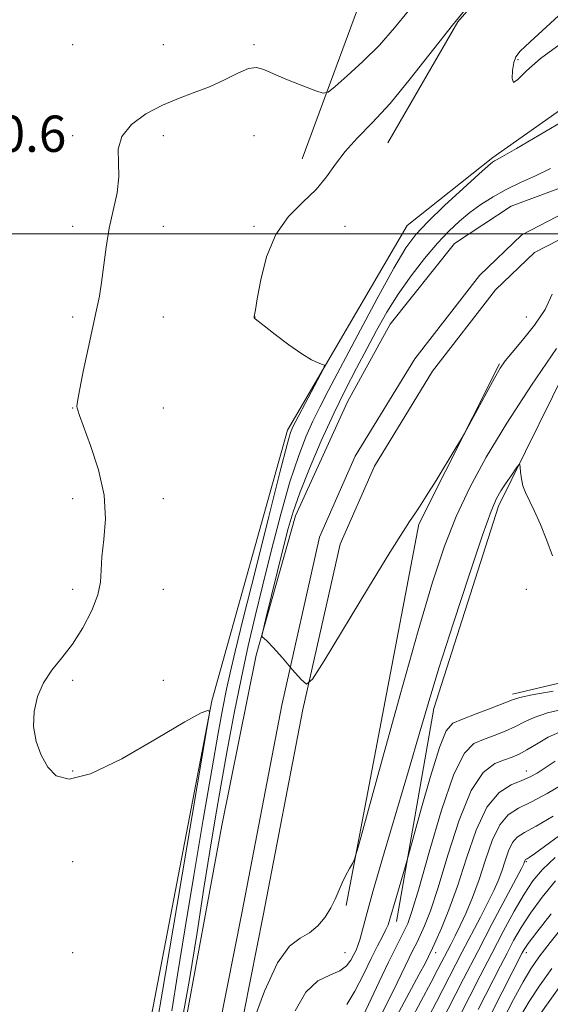
# Model space of a CAD drawing. Extents: x 2117300 to 2120200, y 319800 to 322700.
# Drawn here: x 2118859 to 2118976, y 321330 to 321547 of the extents above; entities that cross this region are included whole.
import ezdxf

# ---------------------------------------------------------------- set-up
doc = ezdxf.new("R2010")
doc.units = 0
doc.header["$MEASUREMENT"] = 0
for name, color, linetype, lineweight in [('DTM HARD BREAKLINE', 7, 'Continuous', 0), ('DTM SPOT ELEVATION', 2, 'Continuous', 13), ('GRID LINE', 7, 'Continuous', 0), ('INDEX CONTOUR', 41, 'Continuous', 13), ('INTERMEDIATE CONTOUR', 44, 'Continuous', 0), ('SPOT ELEVATION', 7, 'Continuous', 0), ('STREAM - RIVER CENTERLINE', 11, 'Continuous', 0), ('STREAM - RIVER DOUBLE LINE', 5, 'Continuous', 0)]:
    doc.layers.add(name, color=color, linetype=linetype, lineweight=lineweight)
doc.styles.add('Style-ITALICS', font='ITALICS.shx')

msp = doc.modelspace()

# ---------------------------------------------------------------- linework, layer by layer
at = {"layer": 'DTM HARD BREAKLINE', "extrusion": (-0.0508277773576403, 0.03439475347144365, 0.9981149923643672), "elevation": -95723.21474891069, "flags": 128}
msp.add_lwpolyline([(-1453666.576729607, 1571886.183080337), (-1453745.098461766, 1571852.291131754), (-1453784.345662169, 1571847.239927879)], dxfattribs=at)
at = {"layer": 'DTM HARD BREAKLINE'}
for points in [[(2119210.04, 321676.14, 922.37), (2119140.6, 321654.77, 923.7), (2119108.29, 321632.09, 922.9), (2119103.77, 321618.92, 922.11), (2119114.48, 321572.53, 922), (2119113.18, 321561.41, 922.37), (2119106.73, 321557.3, 923.38), (2119055.1, 321549.89, 923.7), (2119015.21, 321545.41, 926.83), (2118989.52, 321535.34, 926.88), (2118963.13, 321516.78, 926.24), (2118944.25, 321501.79, 926.99), (2118917.83, 321456.7, 928.47), (2118901.2, 321397.08, 929.96), (2118885.72, 321316.74, 931.34)], [(2118921.07, 321516.48, 928.75), (2118937.55, 321561.04, 932.6800000000001), (2118965.44, 321585.43, 931.72), (2118990.4, 321595.64, 930.57), (2119005.54, 321597.07, 928.83), (2119022.6, 321595.84, 927.9), (2119047.86, 321588.52, 926.64), (2119060.31, 321587.17, 925.5600000000001), (2119071.85, 321594.16, 924.86), (2119081.27, 321583.88, 923.5600000000001), (2119065.73, 321573.69, 923.5600000000001), (2119042.97, 321574.61, 924.12), (2119006.3, 321580.85, 926.64), (2118981.59, 321572.38, 927.53), (2118967.32, 321560.42, 927.88), (2118955.43, 321546.65, 927.84), (2118939.98, 321520.03, 927.08)], [(2118941.87, 321348.49, 930.59), (2118950.08, 321395.41, 928.49), (2118964.37, 321440.01, 928.4), (2118988.16, 321488.14, 926.36), (2119007.2, 321498.04, 925.73), (2119043.31, 321507.14, 925.23), (2119066.19, 321511.92, 923.37), (2119098.23, 321514.97, 922.8000000000001), (2119083.8, 321474.32, 923.5600000000001), (2119071.46, 321449.83, 923.41), (2119049.91, 321434.94, 923.54), (2119023.61, 321423.88, 925.95), (2119008.06, 321413.26, 928.14), (2118989.46, 321403.79, 928.96), (2118967.45, 321398.55, 929.59)]]:
    msp.add_polyline3d(points, dxfattribs=at)
at = {"layer": 'DTM SPOT ELEVATION'}
for p in [(2118870.51, 321541.63, 930.84), (2118890.51, 321541.63, 930.6700000000001), (2118910.51, 321541.63, 930.38), (2118968.68, 321538.37, 925.87), (2118870.51, 321521.63, 930.29), (2118890.51, 321521.63, 929.6), (2118910.51, 321521.63, 928.48), (2118870.51, 321501.63, 930.52), (2118890.51, 321501.63, 929.16), (2118910.51, 321501.63, 928.1800000000001), (2118930.51, 321501.63, 927.11), (2118870.51, 321481.63, 930.4), (2118890.51, 321481.63, 928.75), (2118910.73, 321481.63, 927.99), (2118970.51, 321481.63, 922.94), (2118870.51, 321461.63, 930.0500000000001), (2118890.51, 321461.63, 929.04), (2118870.51, 321441.63, 930.59), (2118890.51, 321441.63, 929.22), (2118870.51, 321421.63, 930.32), (2118890.51, 321421.63, 929.39), (2118970.51, 321421.63, 928.48), (2118870.51, 321401.63, 929.83), (2118890.51, 321401.63, 929.36), (2118870.51, 321381.63, 929.72), (2118970.51, 321381.63, 935.34), (2118870.51, 321361.63, 930.97), (2118970.51, 321361.63, 942.19), (2118870.51, 321341.63, 931.21), (2118930.51, 321341.63, 926.97), (2118950.51, 321341.63, 936.5600000000001), (2118970.51, 321341.63, 948.5500000000001)]:
    msp.add_point(p, dxfattribs=at)
at = {"layer": 'GRID LINE', "flags": 128}
msp.add_lwpolyline([(2117500, 321500), (2120000, 321500)], dxfattribs=at)
at = {"layer": 'INDEX CONTOUR', "flags": 128}
for points, elevation in [([(2118888.427, 321321.882), (2118890.946, 321337.042), (2118893.516, 321352.256), (2118900.179, 321391.426), (2118900.642, 321394.381), (2118900.624, 321394.905), (2118900.281, 321394.985), (2118898.818, 321394.413), (2118895.2, 321392.435), (2118888.888, 321388.682), (2118881.325, 321384.341), (2118874.449, 321380.984), (2118869.745, 321379.811), (2118866.866, 321380.534), (2118865.012, 321382.493), (2118863.541, 321385.108), (2118862.449, 321388.133), (2118861.895, 321391.4), (2118862.001, 321394.746), (2118862.745, 321398.018), (2118864.078, 321401.062), (2118865.923, 321403.813), (2118868.111, 321406.537), (2118870.451, 321409.589), (2118872.737, 321413.18), (2118874.703, 321416.956), (2118876.068, 321420.423), (2118876.669, 321423.263), (2118876.824, 321425.877), (2118876.971, 321428.842), (2118877.387, 321432.617), (2118877.712, 321437.182), (2118877.423, 321442.399), (2118876.194, 321448.014), (2118874.477, 321453.32), (2118871.998, 321459.955), (2118871.616, 321461.098), (2118871.499, 321461.557), (2118871.453, 321461.979), (2118871.565, 321463.052), (2118871.996, 321465.476), (2118872.836, 321469.642), (2118873.903, 321474.704), (2118874.946, 321479.5), (2118875.768, 321483.193), (2118876.392, 321486.203), (2118876.894, 321489.263), (2118877.878, 321497.047), (2118878.567, 321501.256), (2118880.287, 321509.024), (2118880.722, 321512.5), (2118880.614, 321515.697), (2118880.557, 321518.655), (2118881.331, 321521.427), (2118883.488, 321524.033), (2118886.669, 321526.375), (2118890.287, 321528.324), (2118893.86, 321529.82), (2118897.314, 321531.077), (2118900.681, 321532.38), (2118903.944, 321533.9), (2118906.899, 321535.358), (2118909.296, 321536.362), (2118911.038, 321536.613), (2118912.642, 321536.18), (2118914.785, 321535.225), (2118917.873, 321533.933), (2118921.273, 321532.59), (2118924.088, 321531.504), (2118925.73, 321530.972), (2118926.842, 321531.216), (2118928.379, 321532.446), (2118931.035, 321534.777), (2118934.475, 321537.938), (2118938.102, 321541.563), (2118941.432, 321545.319), (2118944.416, 321548.993)], 930), ([(2118976.371, 321399.245), (2118971.81, 321398.389), (2118969.093, 321397.812), (2118967.431, 321397.311), (2118962.764, 321395.493), (2118959.404, 321394.213), (2118956.389, 321393.087), (2118954.331, 321392.174), (2118952.858, 321390.493), (2118951.348, 321386.8), (2118949.372, 321380.419), (2118947.261, 321372.978), (2118944.556, 321363.076), (2118944.039, 321361.23), (2118941.782, 321353.673), (2118940.402, 321348.959), (2118940.014, 321347.768), (2118939.544, 321346.681), (2118938.796, 321345.205), (2118937.72, 321343.129), (2118936.307, 321340.317), (2118934.584, 321336.784), (2118932.723, 321333.151), (2118930.936, 321330.199)], 930), ([(2118976.436, 321371.649), (2118972.65, 321369.477), (2118970.062, 321368.081), (2118968.468, 321367.075), (2118967.432, 321365.882), (2118966.585, 321364.079), (2118965.812, 321361.861), (2118965.064, 321359.58), (2118964.276, 321357.468), (2118963.317, 321355.291), (2118962.045, 321352.697), (2118960.371, 321349.441), (2118956.372, 321341.781), (2118950.682, 321330.753), (2118948.991, 321327.544)], 940), ([(2118979.199, 321348.152), (2118975.744, 321343.831), (2118973.284, 321340.653), (2118971.484, 321338.059), (2118969.769, 321335.168), (2118967.69, 321331.317), (2118965.329, 321326.713)], 950)]:
    msp.add_lwpolyline(points, dxfattribs=dict(at, elevation=elevation))
at = {"layer": 'INTERMEDIATE CONTOUR', "flags": 128}
for points, elevation in [([(2118892.337, 321328.79), (2118893.623, 321336.707), (2118895.217, 321346.646), (2118897.192, 321358.585), (2118899.291, 321370.983), (2118901.173, 321381.919), (2118902.582, 321389.949), (2118903.606, 321395.539), (2118904.415, 321399.631), (2118905.212, 321403.274), (2118906.327, 321407.939), (2118908.12, 321415.205), (2118910.769, 321425.883), (2118913.722, 321437.721), (2118916.244, 321447.702), (2118917.788, 321453.578), (2118918.547, 321456.174), (2118918.903, 321457.084), (2118919.212, 321457.713), (2118919.72, 321458.688), (2118925.131, 321468.951), (2118925.873, 321470.414), (2118925.982, 321471.002), (2118925.552, 321471.22), (2118924.64, 321471.528), (2118923.162, 321472.211), (2118920.991, 321473.506), (2118918.14, 321475.515), (2118915.154, 321477.774), (2118912.71, 321479.685), (2118910.732, 321481.271), (2118910.582, 321481.415), (2118910.528, 321481.502), (2118910.506, 321481.608), (2118910.519, 321481.774), (2118910.778, 321483.222), (2118911.202, 321485.665), (2118911.965, 321489.815), (2118913.253, 321494.887), (2118915.267, 321499.815), (2118918.079, 321503.782), (2118921.239, 321506.951), (2118924.164, 321509.743), (2118926.453, 321512.502), (2118928.414, 321515.296), (2118930.536, 321518.126), (2118933.223, 321521.059), (2118936.536, 321524.448), (2118940.453, 321528.712), (2118944.904, 321534.086), (2118954.252, 321545.951), (2118958.51, 321551.137)], 928), ([(2118987.642, 321547.527), (2118982.927, 321544.866), (2118977.952, 321541.744), (2118973.587, 321538.597), (2118970.513, 321535.858), (2118968.638, 321533.963), (2118967.681, 321533.339), (2118967.369, 321534.207), (2118967.468, 321535.942), (2118967.757, 321537.707), (2118968.154, 321538.942), (2118969.136, 321540.184), (2118971.319, 321542.246), (2118979.382, 321549.625)], 926), ([(2118894.487, 321326.013), (2118896.245, 321335.682), (2118897.915, 321346.077), (2118899.416, 321355.827), (2118900.706, 321363.961), (2118901.902, 321371.1), (2118903.159, 321378.261), (2118904.589, 321386.172), (2118906.135, 321394.403), (2118907.695, 321402.233), (2118909.204, 321409.185), (2118910.747, 321415.747), (2118912.441, 321422.652), (2118914.36, 321430.356), (2118916.398, 321438.213), (2118918.401, 321445.304), (2118920.246, 321450.928), (2118921.928, 321455.267), (2118923.472, 321458.725), (2118924.978, 321461.805), (2118926.848, 321465.406), (2118933.354, 321477.705), (2118937.567, 321485.605), (2118941.292, 321492.43), (2118943.933, 321496.906), (2118946.116, 321499.856), (2118948.767, 321502.623), (2118952.492, 321506.179), (2118956.593, 321509.989), (2118960.047, 321513.146), (2118962.096, 321514.979), (2118963.04, 321515.767), (2118963.446, 321516.026), (2118963.922, 321516.272), (2118965.26, 321517.016), (2118968.296, 321518.771), (2118979.563, 321525.377)], 926), ([(2118976.223, 321486.68), (2118974.61, 321483.334), (2118972.272, 321479.821), (2118969.649, 321476.519), (2118967.367, 321473.85), (2118965.858, 321472.022), (2118964.748, 321470.412), (2118963.464, 321468.184), (2118961.621, 321464.814), (2118956.881, 321456.02), (2118956.127, 321454.707), (2118954.974, 321452.809), (2118950.596, 321445.662), (2118948.432, 321442.156), (2118946.979, 321439.842), (2118946.095, 321438.492), (2118944.772, 321436.621), (2118943.324, 321434.402), (2118940.426, 321429.753), (2118935.737, 321422.086), (2118925.911, 321405.894), (2118923.357, 321401.832), (2118922.05, 321400.76), (2118920.872, 321401.762), (2118918.99, 321403.948), (2118916.729, 321406.55), (2118914.703, 321408.828), (2118913.381, 321410.221), (2118912.673, 321410.876), (2118912.344, 321411.115), (2118912.224, 321411.347), (2118912.4, 321412.329), (2118913.023, 321414.901), (2118916.92, 321430.746), (2118917.998, 321435.02), (2118919.079, 321438.73), (2118920.557, 321442.907), (2118922.705, 321448.278), (2118925.309, 321454.36), (2118928.041, 321460.365), (2118930.628, 321465.676), (2118933.04, 321470.351), (2118935.311, 321474.621), (2118937.496, 321478.694), (2118939.748, 321482.681), (2118942.246, 321486.675), (2118945.091, 321490.701), (2118948.078, 321494.537), (2118950.927, 321497.9), (2118953.437, 321500.59), (2118955.735, 321502.756), (2118958.028, 321504.637), (2118960.491, 321506.423), (2118963.168, 321508.134), (2118966.074, 321509.747), (2118969.202, 321511.257), (2118972.484, 321512.752), (2118975.831, 321514.337)], 924), ([(2118977.143, 321474.712), (2118971.633, 321466.625), (2118966.182, 321458.287), (2118961.646, 321450.799), (2118958.006, 321444.071), (2118955.033, 321437.718), (2118952.448, 321431.187), (2118949.81, 321423.249), (2118946.629, 321412.51), (2118942.654, 321398.389), (2118938.565, 321383.572), (2118933.447, 321364.874), (2118932.647, 321362.207), (2118932.196, 321361.267), (2118931.547, 321360.178), (2118930.724, 321358.702), (2118929.886, 321357.012), (2118928.378, 321353.404), (2118927.426, 321351.456), (2118926.152, 321349.418), (2118924.567, 321347.499), (2118922.716, 321345.962), (2118920.63, 321344.809), (2118918.291, 321343.031), (2118915.665, 321339.365), (2118912.802, 321333.108), (2118910.069, 321325.796)], 926), ([(2118976.258, 321429.065), (2118975.042, 321432.446), (2118973.621, 321435.945), (2118972.254, 321439.023), (2118970.328, 321442.97), (2118969.755, 321444.443), (2118969.396, 321445.983), (2118969.196, 321447.443), (2118969.1, 321448.57), (2118969.025, 321449.146), (2118968.808, 321449.085), (2118968.26, 321448.333), (2118967.274, 321446.913), (2118966.055, 321445.129), (2118964.883, 321443.359), (2118963.905, 321441.673), (2118962.726, 321438.897), (2118960.819, 321433.551), (2118957.87, 321424.781), (2118954.42, 321414.255), (2118951.23, 321404.267), (2118948.833, 321396.444), (2118946.863, 321389.725), (2118944.731, 321382.378), (2118939.195, 321363.634), (2118936.768, 321355.31), (2118935.2, 321349.683), (2118933.813, 321344.425), (2118933.395, 321343.164), (2118932.97, 321342.18), (2118932.481, 321341.184), (2118931.847, 321339.976), (2118930.878, 321338.697), (2118929.357, 321337.573), (2118927.164, 321336.665), (2118924.567, 321335.37), (2118921.928, 321332.925), (2118919.533, 321328.832)], 928), ([(2118979.243, 321395.42), (2118975.133, 321394.422), (2118972.213, 321393.433), (2118970.067, 321392.439), (2118968.092, 321391.434), (2118965.834, 321390.424), (2118963.398, 321389.459), (2118961.04, 321388.602), (2118958.92, 321387.676), (2118956.844, 321385.564), (2118954.526, 321380.91), (2118951.812, 321373.007), (2118949.064, 321363.745), (2118946.772, 321355.662), (2118945.283, 321350.654), (2118944.37, 321348.049), (2118943.666, 321346.533), (2118942.835, 321344.946), (2118941.698, 321342.747), (2118940.113, 321339.546), (2118938.036, 321335.194), (2118933.935, 321326.468)], 932.0000000000001), ([(2118978.455, 321390.455), (2118975.334, 321389.054), (2118972.702, 321387.567), (2118970.574, 321386.269), (2118968.902, 321385.356), (2118967.393, 321384.705), (2118965.691, 321384.117), (2118963.532, 321383.263), (2118961.016, 321381.318), (2118958.332, 321377.329), (2118955.666, 321370.802), (2118953.183, 321363.081), (2118951.043, 321355.968), (2118949.363, 321350.86), (2118948.086, 321347.538), (2118947.113, 321345.378), (2118946.333, 321343.786), (2118945.58, 321342.294), (2118944.673, 321340.46), (2118942.031, 321334.942), (2118940.413, 321331.656), (2118938.7, 321328.325)], 934), ([(2118976.874, 321383.781), (2118974.624, 321382.299), (2118972.876, 321381.181), (2118971.311, 321380.326), (2118969.504, 321379.556), (2118967.155, 321378.601), (2118964.476, 321376.863), (2118961.809, 321373.649), (2118959.422, 321368.568), (2118957.29, 321362.413), (2118955.315, 321356.273), (2118953.441, 321351.066), (2118951.801, 321347.028), (2118950.561, 321344.223), (2118949.832, 321342.627), (2118948.919, 321340.731), (2118948.237, 321339.395), (2118946.889, 321336.844), (2118941.913, 321327.563)], 936), ([(2118978.685, 321378.818), (2118975.075, 321376.71), (2118971.616, 321374.841), (2118968.768, 321373.438), (2118966.492, 321371.981), (2118964.62, 321369.765), (2118963, 321366.315), (2118961.522, 321362.072), (2118960.091, 321357.706), (2118958.641, 321353.779), (2118957.226, 321350.403), (2118955.93, 321347.583), (2118954.813, 321345.291), (2118953.843, 321343.385), (2118951.023, 321337.955), (2118949.532, 321335.139), (2118944.943, 321326.573)], 938), ([(2118978.917, 321368.239), (2118972.299, 321363.394), (2118971.137, 321362.583), (2118970.696, 321362.311), (2118970.471, 321362.19), (2118970.332, 321362.102), (2118970.243, 321361.999), (2118970.169, 321361.843), (2118970.038, 321361.452), (2118969.909, 321361.156), (2118969.407, 321360.178), (2118962.997, 321348.026), (2118959.78, 321341.868), (2118956.667, 321335.833), (2118948.201, 321319.319)], 942), ([(2118976.868, 321362.603), (2118974.055, 321359.968), (2118971.939, 321357.446), (2118970.001, 321354.502), (2118967.829, 321350.737), (2118965.421, 321346.292), (2118962.884, 321341.448), (2118960.341, 321336.51), (2118953.583, 321323.214)], 944), ([(2118976.953, 321357.454), (2118973.96, 321353.812), (2118971.393, 321350.309), (2118969.353, 321347.168), (2118967.701, 321344.297), (2118966.236, 321341.528), (2118964.783, 321338.706), (2118959.874, 321329.07)], 946), ([(2118975.981, 321350.178), (2118972.784, 321346.116), (2118970.878, 321343.599), (2118969.981, 321342.301), (2118969.588, 321341.608), (2118965.148, 321332.911), (2118962.436, 321327.511)], 948), ([(2118976.081, 321338.1), (2118973.385, 321334.324), (2118971.096, 321330.853), (2118969.183, 321327.638)], 952.0000000000001), ([(2118978.775, 321335.419), (2118975.274, 321330.573), (2118972.424, 321326.538)], 954)]:
    msp.add_lwpolyline(points, dxfattribs=dict(at, elevation=elevation))
at = {"layer": 'STREAM - RIVER CENTERLINE'}
msp.add_polyline3d([(2118901.03, 321316.27, 925.39), (2118907.85, 321350.68, 924.63), (2118916.62, 321396.14, 924.12), (2118924.9, 321433.12, 923.22), (2118932.8, 321450.97, 922.84), (2118945.93, 321472.43, 922.73), (2118960.14, 321490.78, 922.53), (2118969.48, 321499.73, 922.57), (2118980.99, 321505.68, 922.57), (2118998.1, 321512.97, 922.45), (2119012.46, 321521.02, 922.12), (2119025.6, 321528.14, 921.27), (2119039.44, 321532.76, 921.08), (2119054.41, 321535.82, 920.9), (2119076.55, 321537.82, 920.94), (2119113.67, 321543.07, 920.94), (2119121.14, 321544.96, 920.94), (2119127.52, 321551.09, 920.94)], dxfattribs=at)
at = {"layer": 'STREAM - RIVER DOUBLE LINE'}
for points in [[(2118905.53, 321314.58, 925.8100000000001), (2118912.51, 321349.77, 924.63), (2118921.27, 321395.17, 924.12), (2118929.44, 321431.62, 923.22), (2118937.01, 321448.76, 922.84), (2118949.84, 321469.73, 922.73), (2118963.68, 321487.6, 922.73), (2118972.27, 321495.83, 922.73), (2118983.02, 321501.38, 922.57), (2119000.2, 321508.7, 922.45), (2119014.75, 321516.86, 922.12), (2119027.5, 321523.76, 921.27), (2119040.68, 321528.17, 921.08), (2119055.1, 321531.12, 921.08), (2119077.09, 321533.1, 921.08), (2119114.59, 321538.41, 920.94), (2119123.53, 321540.67, 920.94), (2119131.45, 321548.28, 920.94)], [(2118894.81, 321323.09, 925.8100000000001), (2118903.4, 321369.65, 924.63), (2118910.97, 321407.16, 924.12), (2118919.64, 321437.86, 923.22), (2118931.08, 321462.95, 922.84), (2118940.49, 321480.05, 922.73), (2118954.66, 321497.87, 922.73), (2118967.18, 321506.05, 922.73), (2118983.99, 321512.29, 922.57), (2119001.84, 321519.12, 922.45), (2119022.1, 321532.9, 922.12), (2119036.39, 321537.13, 921.27), (2119052.94, 321541.11, 921.08), (2119067.79, 321542.45, 921.08), (2119083.68, 321544.17, 921.08), (2119112.75, 321547.74, 920.94)]]:
    msp.add_polyline3d(points, dxfattribs=at)

# ---------------------------------------------------------------- texts
at = {"layer": 'SPOT ELEVATION', "style": 'Style-ITALICS'}
msp.add_text('930.6', height=8.000000000000002, dxfattribs=at).set_placement((2118841.855, 321518.028, 930.5980000000001))

doc.saveas('drawing.dxf')
